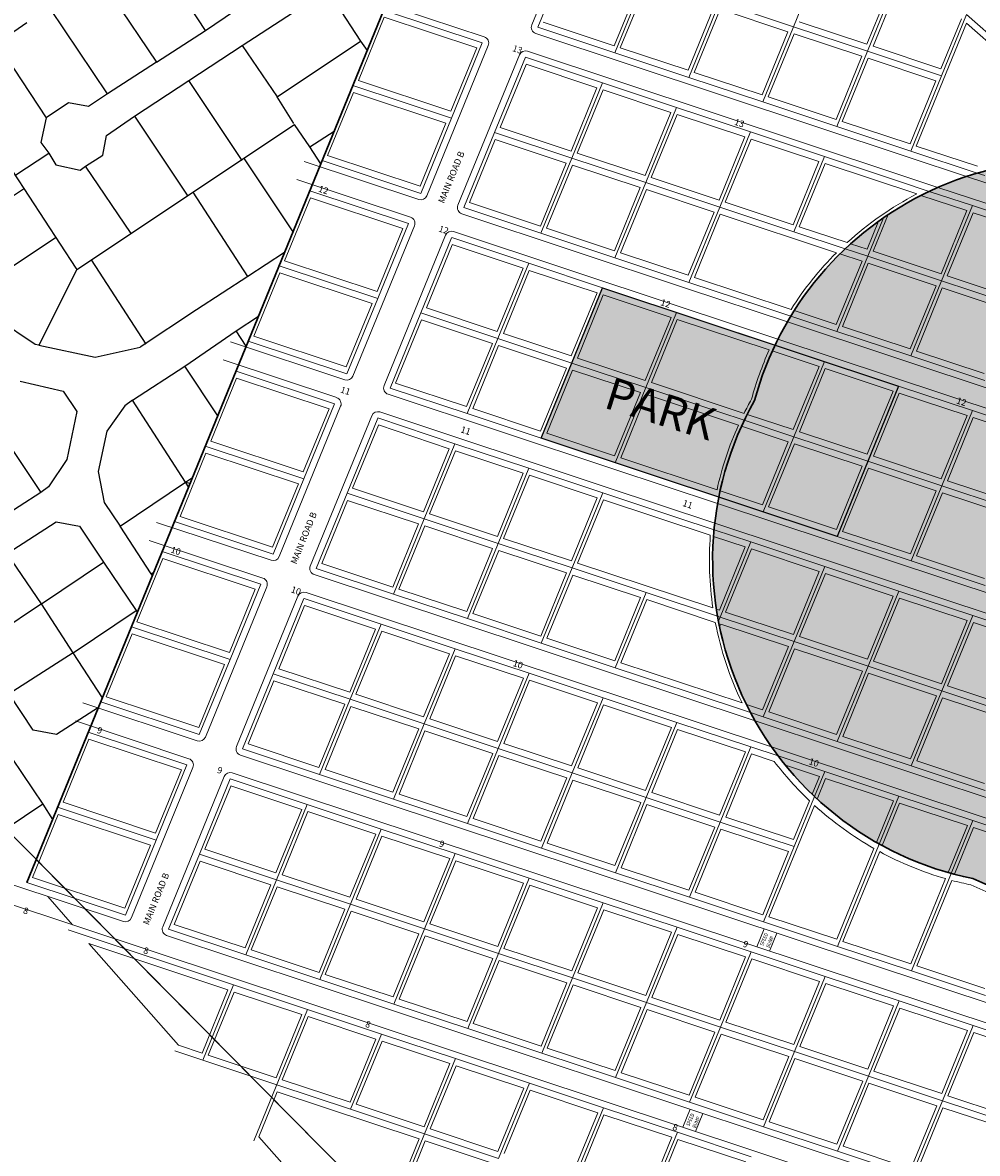
# Model space of a CAD drawing. Units: millimetres. Extents: x -3469447 to 512839944, y -159925298 to 4395751.
# Drawn here: x -755157 to -461187, y 702641 to 1050673 of the extents above; entities that cross this region are included whole.
import ezdxf

# ---------------------------------------------------------------- set-up
doc = ezdxf.new("R2010")
doc.units = ezdxf.units.MM
for name, color, linetype, lineweight in [('002.0 - Phase 1 Boundary Line', 1, 'Continuous', 30), ('004.0 - Roads', 3, 'Continuous', 5), ('006.0 - Stands', 7, 'Continuous', 5), ('006.2 - Stand Numbers', 7, 'Continuous', 5), ('007.0 - Servitude', 5, 'Continuous', 5), ('010.2 - Grave Radius Trimmed', 253, 'Continuous', 30), ('010.3 - Stands within Grave Radius', 9, 'Continuous', 9)]:
    doc.layers.add(name, color=color, linetype=linetype, lineweight=lineweight)
doc.layers.add('008.3 - Park', color=1, linetype='Continuous')
doc.layers.add('015.0 - Phase 2', color=7, linetype='Continuous')
doc.layers.add('014.0 - Full Title Deed', color=7, linetype='Continuous', plot=False)
doc.styles.get("Standard").update_dxf_attribs({"font": 'arial.ttf'})

msp = doc.modelspace()

# ---------------------------------------------------------------- hatches: boundary and pattern name
at = {"layer": '008.3 - Park'}
h = msp.add_hatch(dxfattribs=at)
h.set_pattern_fill('GRASS', color=256, scale=50)
h.paths.add_polyline_path([(-576564, 969037), (-485447, 938810), (-504386, 892535), (-595502, 922763)])
at = {"layer": '010.2 - Grave Radius Trimmed'}
h = msp.add_hatch(dxfattribs=at)
h.set_pattern_fill('CROSS', color=256, scale=400)
h.set_pattern_definition([(0, (-260442, 4433338.4), (2540, 2540), [1270, -3810]), (90, (-259807, 4432703.4), (-2540, 2540), [1270, -3810])])
h.paths.add_polyline_path([(-320942, 945374, 0.2311599), (-390585, 998798, 0.4672048), (-529792, 934359, 0.5093984), (-462573, 787206, 0.4074918), (-330480, 832936, 0.2279062), (-259338, 783448, 0.5359733), (-113421, 863734, 1.098358), (-277824, 976081, 0.13474)])

# ---------------------------------------------------------------- linework, layer by layer
at = {"layer": '002.0 - Phase 1 Boundary Line'}
for p, q in [((-344779, 1785618), (-753869, 786022)), ((-750964, 793118), (-518956, 558875))]:
    msp.add_line(p, q, dxfattribs=at)
at = {"layer": '004.0 - Roads'}
for p, q in [((-598403, 1050011), (-588998, 1072994)), ((-613006, 1046298), (-647990, 1057904)), ((-482471, 1009300), (-597182, 1047355)), ((-630719, 997376), (-611785, 1043642)), ((-621129, 994481), (-602195, 1040748)), ((-484743, 1003747), (-599714, 1041888)), ((-464495, 1003337), (-482471, 1009300)), ((-633200, 996235), (-668443, 1007927)), ((-635732, 990768), (-670716, 1002374)), ((-473327, 999960), (-484743, 1003747)), ((-550755, 968885), (-619908, 991826)), ((-653445, 941846), (-634510, 988112)), ((-643855, 938952), (-624920, 985218)), ((-553028, 963332), (-622440, 986359)), ((-519701, 958583), (-550755, 968885)), ((-522594, 953235), (-553028, 963332)), ((-655926, 940706), (-691169, 952397)), ((-658457, 935239), (-693441, 946844)), ((-573481, 913355), (-642634, 936296)), ((-676171, 886317), (-657236, 932583)), ((-666581, 883422), (-647646, 929688)), ((-575753, 907802), (-645165, 930829)), ((-541173, 902637), (-573481, 913355)), ((-542050, 896621), (-575753, 907802)), ((-678651, 885176), (-713894, 896868)), ((-681183, 879709), (-716167, 891315)), ((-529603, 835730), (-665359, 880766)), ((-698896, 830787), (-679962, 877053)), ((-689306, 827893), (-670372, 874159)), ((-524541, 827744), (-667891, 875299)), ((-701377, 829646), (-736620, 841338)), ((-703935, 824116), (-738919, 835722)), ((-399941, 729646), (-688085, 825237)), ((-721648, 775194), (-702713, 821460)), ((-712032, 772363), (-693098, 818629)), ((-401826, 723965), (-690617, 819770)), ((-724129, 774054), (-759372, 785745)), ((-530032, 703423), (-761616, 780250)), ((-527757, 708980), (-710811, 769707)), ((-529119, 766194), (-526847, 771747)), ((-525228, 764903), (-522955, 770456)), ((-551845, 710664), (-549572, 716217)), ((-547954, 709373), (-545681, 714926)), ((-465189, 688223), (-527757, 708980)), ((-467464, 682666), (-530032, 703423))]:
    msp.add_line(p, q, dxfattribs=at)
for centre, start, end in [((-596552, 1049254), 157.74296, 251.64698), ((-613636, 1044400), 337.74296, 71.64698), ((-600344, 1039990), 71.64698, 157.74296), ((-632570, 998133), 251.64698, 337.74296), ((-619278, 993724), 157.74296, 251.64698), ((-636361, 988870), 337.74296, 71.64698), ((-623069, 984460), 71.64698, 157.74296), ((-655296, 942604), 251.64698, 337.74296), ((-642004, 938194), 157.74296, 251.64698), ((-659087, 933340), 337.74296, 71.64698), ((-645795, 928931), 71.64698, 157.74296), ((-678022, 887074), 251.64698, 337.74296), ((-664730, 882665), 157.74296, 251.64698), ((-681813, 877811), 337.74296, 71.64698), ((-668521, 873401), 71.64698, 157.74296), ((-700747, 831545), 251.64698, 337.74296), ((-687455, 827135), 157.74296, 251.64698), ((-704564, 822218), 337.74296, 71.64698), ((-691247, 817871), 71.64698, 157.74296), ((-723499, 775952), 251.64698, 337.74296), ((-710181, 771605), 157.74296, 251.64698)]:
    msp.add_arc(centre, 2000, start, end, dxfattribs=at)
at = {"layer": '006.0 - Stands'}
for p, q in [((-596559, 1049251), (-587090, 1072388)), ((-517803, 1049402), (-508334, 1072540)), ((-495023, 1041846), (-485554, 1064983)), ((-572830, 1041379), (-563361, 1064516)), ((-550051, 1033822), (-540582, 1056959)), ((-517803, 1049402), (-540582, 1056959)), ((-653471, 1031341), (-644002, 1054478)), ((-613629, 1044402), (-644002, 1054478)), ((-472244, 1034289), (-464535, 1053125)), ((-464535, 1053125), (-159537, 786232)), ((-572830, 1041379), (-596559, 1049251)), ((-527272, 1026265), (-517803, 1049402)), ((-495023, 1041846), (-517803, 1049402)), ((-623098, 1021265), (-613629, 1044402)), ((-550051, 1033822), (-572830, 1041379)), ((-504493, 1018708), (-495023, 1041846)), ((-472244, 1034289), (-495023, 1041846)), ((-609815, 1016858), (-600346, 1039996)), ((-576618, 1032124), (-600320, 1040059)), ((-527272, 1026265), (-550051, 1033822)), ((-481713, 1011151), (-472244, 1034289)), ((-662940, 1008204), (-653471, 1031341)), ((-623098, 1021265), (-653471, 1031341)), ((-586087, 1008987), (-576618, 1032124)), ((-553839, 1024567), (-576618, 1032124)), ((-563308, 1001430), (-553839, 1024567)), ((-531059, 1017010), (-553839, 1024567)), ((-504493, 1018708), (-527272, 1026265)), ((-632568, 998128), (-623098, 1021265)), ((-619284, 993721), (-609815, 1016858)), ((-586087, 1008987), (-609815, 1016858)), ((-540528, 993873), (-531059, 1017010)), ((-508280, 1009453), (-531059, 1017010)), ((-481713, 1011151), (-504493, 1018708)), ((-517749, 986316), (-508280, 1009453)), ((-485501, 1001896), (-508280, 1009453)), ((-461220, 1004353), (-481713, 1011151)), ((-632568, 998128), (-662940, 1008204)), ((-595556, 985849), (-586087, 1008987)), ((-563308, 1001430), (-586087, 1008987)), ((-676196, 975811), (-666727, 998949)), ((-636355, 988873), (-666727, 998949)), ((-572777, 978292), (-563308, 1001430)), ((-540528, 993873), (-563308, 1001430)), ((-475998, 998744), (-485501, 1001896)), ((-595556, 985849), (-619284, 993721)), ((-549998, 970736), (-540528, 993873)), ((-517749, 986316), (-540528, 993873)), ((-645824, 965735), (-636355, 988873)), ((-572777, 978292), (-595556, 985849)), ((-501891, 981055), (-517749, 986316)), ((-632541, 961329), (-623072, 984466)), ((-599344, 976594), (-623046, 984529)), ((-549998, 970736), (-572777, 978292)), ((-685666, 952674), (-676196, 975811)), ((-645824, 965735), (-676196, 975811)), ((-608813, 953457), (-599344, 976594)), ((-576564, 969037), (-599344, 976594)), ((-586033, 945900), (-576564, 969037)), ((-553785, 961481), (-576564, 969037)), ((-527218, 963179), (-549998, 970736)), ((-655293, 942598), (-645824, 965735)), ((-642010, 938191), (-632541, 961329)), ((-608813, 953457), (-632541, 961329)), ((-563254, 938343), (-553785, 961481)), ((-531006, 953924), (-553785, 961481)), ((-518657, 960338), (-527218, 963179)), ((-523480, 951427), (-531006, 953924)), ((-655293, 942598), (-685666, 952674)), ((-618282, 930320), (-608813, 953457)), ((-586033, 945900), (-608813, 953457)), ((-698922, 920282), (-689453, 943419)), ((-659081, 933343), (-689453, 943419)), ((-595502, 922763), (-586033, 945900)), ((-563254, 938343), (-586033, 945900)), ((-618282, 930320), (-642010, 938191)), ((-572723, 915206), (-563254, 938343)), ((-540475, 930786), (-563254, 938343)), ((-668550, 910206), (-659081, 933343)), ((-595502, 922763), (-618282, 930320)), ((-532949, 928290), (-540475, 930786)), ((-655267, 905799), (-645798, 928937)), ((-622069, 921065), (-645772, 929000)), ((-572723, 915206), (-595502, 922763)), ((-708391, 897144), (-698922, 920282)), ((-668550, 910206), (-698922, 920282)), ((-631538, 897927), (-622069, 921065)), ((-599290, 913508), (-622069, 921065)), ((-608759, 890370), (-599290, 913508)), ((-576511, 905951), (-599290, 913508)), ((-549944, 907649), (-572723, 915206)), ((-678019, 887068), (-668550, 910206)), ((-664736, 882662), (-655267, 905799)), ((-631538, 897927), (-655267, 905799)), ((-585980, 882814), (-576511, 905951)), ((-553732, 898394), (-576511, 905951)), ((-540802, 904616), (-549944, 907649)), ((-641007, 874790), (-631538, 897927)), ((-608759, 890370), (-631538, 897927)), ((-542262, 894589), (-553732, 898394)), ((-678019, 887068), (-708391, 897144)), ((-721648, 864752), (-712179, 887889)), ((-681807, 877813), (-712179, 887889)), ((-618228, 867233), (-608759, 890370)), ((-585980, 882814), (-608759, 890370)), ((-641007, 874790), (-664736, 882662)), ((-595449, 859676), (-585980, 882814)), ((-563201, 875257), (-585980, 882814)), ((-691276, 854676), (-681807, 877813)), ((-618228, 867233), (-641007, 874790)), ((-572670, 852119), (-563201, 875257)), ((-541204, 867959), (-563201, 875257)), ((-677993, 850270), (-668523, 873407)), ((-644795, 865535), (-668498, 873470)), ((-595449, 859676), (-618228, 867233)), ((-731117, 841615), (-721648, 864752)), ((-691276, 854676), (-721648, 864752)), ((-654264, 842398), (-644795, 865535)), ((-622016, 857978), (-644795, 865535)), ((-572670, 852119), (-595449, 859676)), ((-631485, 834841), (-622016, 857978)), ((-599237, 850421), (-622016, 857978)), ((-700745, 831539), (-691276, 854676)), ((-687462, 827132), (-677993, 850270)), ((-654264, 842398), (-677993, 850270)), ((-608706, 827284), (-599237, 850421)), ((-576457, 842864), (-599237, 850421)), ((-549891, 844562), (-572670, 852119)), ((-663733, 819260), (-654264, 842398)), ((-631485, 834841), (-654264, 842398)), ((-585926, 819727), (-576457, 842864)), ((-553678, 835307), (-576457, 842864)), ((-531017, 838301), (-549891, 844562)), ((-700745, 831539), (-731117, 841615)), ((-563147, 812170), (-553678, 835307)), ((-530899, 827751), (-553678, 835307)), ((-744400, 809159), (-734930, 832297)), ((-704558, 822221), (-734930, 832297)), ((-640954, 811703), (-631485, 834841)), ((-608706, 827284), (-631485, 834841)), ((-663733, 819260), (-687462, 827132)), ((-618175, 804147), (-608706, 827284)), ((-585926, 819727), (-608706, 827284)), ((-540368, 804613), (-530899, 827751)), ((-522523, 824972), (-530899, 827751)), ((-714027, 799084), (-704558, 822221)), ((-700718, 794740), (-691249, 817877)), ((-667521, 810005), (-691223, 817940)), ((-640954, 811703), (-663733, 819260)), ((-595396, 796590), (-585926, 819727)), ((-563147, 812170), (-585926, 819727)), ((-618175, 804147), (-640954, 811703)), ((-572616, 789033), (-563147, 812170)), ((-540368, 804613), (-563147, 812170)), ((-517589, 797056), (-511292, 812441)), ((-753869, 786022), (-744400, 809159)), ((-714027, 799084), (-744400, 809159)), ((-676990, 786868), (-667521, 810005)), ((-644742, 802449), (-667521, 810005)), ((-595396, 796590), (-618175, 804147)), ((-549837, 781476), (-540368, 804613)), ((-517589, 797056), (-540368, 804613)), ((-654211, 779311), (-644742, 802449)), ((-621962, 794892), (-644742, 802449)), ((-723496, 775946), (-714027, 799084)), ((-527058, 773919), (-517589, 797056)), ((-494810, 789499), (-491387, 797862)), ((-710187, 771603), (-700718, 794740)), ((-676990, 786868), (-700718, 794740)), ((-631431, 771754), (-621962, 794892)), ((-599183, 787335), (-621962, 794892)), ((-572616, 789033), (-595396, 796590)), ((-686459, 763731), (-676990, 786868)), ((-654211, 779311), (-676990, 786868)), ((-608652, 764197), (-599183, 787335)), ((-576404, 779778), (-599183, 787335)), ((-549837, 781476), (-572616, 789033)), ((-504279, 766362), (-494810, 789499)), ((-472030, 781943), (-469227, 788793)), ((-723496, 775946), (-753869, 786022)), ((-747370, 781657), (-739762, 773000)), ((-585873, 756641), (-576404, 779778)), ((-553625, 772221), (-576404, 779778)), ((-527058, 773919), (-549837, 781476)), ((-481499, 758805), (-472030, 781943)), ((-663680, 756174), (-654211, 779311)), ((-631431, 771754), (-654211, 779311)), ((-504279, 766362), (-527058, 773919)), ((-690244, 754470), (-741103, 771496)), ((-686459, 763731), (-710187, 771603)), ((-640901, 748617), (-631431, 771754)), ((-608652, 764197), (-631431, 771754)), ((-563094, 749084), (-553625, 772221)), ((-530845, 764664), (-553625, 772221)), ((-481499, 758805), (-504279, 766362)), ((-663680, 756174), (-686459, 763731)), ((-618121, 741060), (-608652, 764197)), ((-585873, 756641), (-608652, 764197)), ((-540315, 741527), (-530845, 764664)), ((-508066, 757107), (-530845, 764664)), ((-458720, 751248), (-481499, 758805)), ((-640901, 748617), (-663680, 756174)), ((-595342, 733503), (-585873, 756641)), ((-563094, 749084), (-585873, 756641)), ((-517535, 733970), (-508066, 757107)), ((-485287, 749550), (-508066, 757107)), ((-699713, 731333), (-690244, 754470)), ((-667465, 746913), (-690244, 754470)), ((-618121, 741060), (-640901, 748617)), ((-572563, 725946), (-563094, 749084)), ((-540315, 741527), (-563094, 749084)), ((-494756, 726413), (-485287, 749550)), ((-462508, 741993), (-485287, 749550)), ((-683998, 706515), (-667465, 746913)), ((-644685, 739356), (-667465, 746913)), ((-549784, 718389), (-540315, 741527)), ((-517535, 733970), (-540315, 741527)), ((-471977, 718856), (-462508, 741993)), ((-432135, 731917), (-462508, 741993)), ((-654155, 716219), (-644685, 739356)), ((-621906, 731799), (-644685, 739356)), ((-595342, 733503), (-618121, 741060)), ((-699713, 731333), (-708316, 734187)), ((-676934, 723776), (-699713, 731333)), ((-631375, 708662), (-621906, 731799)), ((-599127, 724242), (-621906, 731799)), ((-572563, 725946), (-595342, 733503)), ((-527004, 710832), (-517535, 733970)), ((-494756, 726413), (-517535, 733970)), ((-608596, 701105), (-599127, 724242)), ((-576348, 716686), (-599127, 724242)), ((-549784, 718389), (-572563, 725946)), ((-504225, 703276), (-494756, 726413)), ((-471977, 718856), (-494756, 726413)), ((-654155, 716219), (-676934, 723776)), ((-527004, 710832), (-549784, 718389)), ((-481446, 695719), (-471977, 718856)), ((-441605, 708780), (-471977, 718856)), ((-631375, 708662), (-654155, 716219)), ((-585817, 693548), (-576348, 716686)), ((-553569, 709129), (-576348, 716686)), ((-504225, 703276), (-527004, 710832)), ((-640844, 685525), (-631375, 708662)), ((-608596, 701105), (-631375, 708662)), ((-563038, 685991), (-553569, 709129)), ((-530789, 701572), (-553569, 709129)), ((-481446, 695719), (-504225, 703276))]:
    msp.add_line(p, q, dxfattribs=at)
at = {"layer": '007.0 - Servitude'}
for p, q in [((-573022, 1043545), (-565068, 1062980)), ((-571124, 1042915), (-563170, 1062350)), ((-495215, 1044011), (-487261, 1063447)), ((-493317, 1043382), (-485363, 1062817)), ((-550243, 1035988), (-542289, 1055423)), ((-548344, 1035358), (-540390, 1054794)), ((-519509, 1047866), (-540390, 1054794)), ((-651764, 1032877), (-643810, 1052312)), ((-615336, 1042866), (-643810, 1052312)), ((-472436, 1036455), (-466130, 1051863)), ((-573022, 1043545), (-594852, 1050787)), ((-527463, 1028431), (-519509, 1047866)), ((-495215, 1044011), (-516096, 1050939)), ((-480007, 1012687), (-464543, 1050474)), ((-464543, 1050474), (-447080, 1035193)), ((-525565, 1027801), (-517611, 1047237)), ((-496730, 1040309), (-517611, 1047237)), ((-623290, 1023431), (-615336, 1042866)), ((-550243, 1035988), (-571124, 1042915)), ((-472436, 1036455), (-493317, 1043382)), ((-608109, 1018395), (-600155, 1037830)), ((-578325, 1030588), (-600129, 1037893)), ((-504684, 1020874), (-496730, 1040309)), ((-502786, 1020244), (-494832, 1039680)), ((-473951, 1032753), (-494832, 1039680)), ((-527463, 1028431), (-548344, 1035358)), ((-623290, 1023431), (-651764, 1032877)), ((-586279, 1011153), (-578325, 1030588)), ((-481905, 1013317), (-473951, 1032753)), ((-661233, 1009740), (-653279, 1029175)), ((-624805, 1019729), (-653279, 1029175)), ((-584380, 1010523), (-576426, 1029958)), ((-555545, 1023031), (-576426, 1029958)), ((-504684, 1020874), (-525565, 1027801)), ((-563499, 1003596), (-555545, 1023031)), ((-561601, 1002966), (-553647, 1022401)), ((-532766, 1015474), (-553647, 1022401)), ((-481905, 1013317), (-502786, 1020244)), ((-632759, 1000294), (-624805, 1019729)), ((-586279, 1011153), (-608109, 1018395)), ((-617578, 995257), (-609624, 1014693)), ((-587794, 1007451), (-609624, 1014693)), ((-540720, 996039), (-532766, 1015474)), ((-538822, 995409), (-530868, 1014844)), ((-509987, 1007917), (-530868, 1014844)), ((-632759, 1000294), (-661233, 1009740)), ((-563499, 1003596), (-584380, 1010523)), ((-461187, 1006444), (-480007, 1012687)), ((-595748, 988015), (-587794, 1007451)), ((-593849, 987385), (-585895, 1006821)), ((-565014, 999894), (-585895, 1006821)), ((-517941, 988482), (-509987, 1007917)), ((-516043, 987852), (-508089, 1007287)), ((-479883, 997930), (-508089, 1007287)), ((-540720, 996039), (-561601, 1002966)), ((-572968, 980458), (-565014, 999894)), ((-571070, 979829), (-563116, 999264)), ((-542235, 992337), (-563116, 999264)), ((-674490, 977347), (-666536, 996783)), ((-638062, 987337), (-666536, 996783)), ((-517941, 988482), (-538822, 995409)), ((-595748, 988015), (-617578, 995257)), ((-550189, 972901), (-542235, 992337)), ((-548291, 972272), (-540337, 991707)), ((-504575, 979843), (-540337, 991707)), ((-646016, 967901), (-638062, 987337)), ((-572968, 980458), (-593849, 987385)), ((-501305, 982963), (-516043, 987852)), ((-630834, 962865), (-622880, 982300)), ((-601050, 975058), (-622855, 982363)), ((-550189, 972901), (-571070, 979829)), ((-646016, 967901), (-674490, 977347)), ((-609004, 955623), (-601050, 975058)), ((-683959, 954210), (-676005, 973645)), ((-647531, 964199), (-676005, 973645)), ((-607106, 954993), (-599152, 974429)), ((-578271, 967501), (-599152, 974429)), ((-518550, 962405), (-548291, 972272)), ((-655485, 944764), (-647531, 964199)), ((-586225, 948066), (-578271, 967501)), ((-584327, 947436), (-576373, 966872)), ((-555492, 959944), (-576373, 966872)), ((-609004, 955623), (-630834, 962865)), ((-640303, 939728), (-632349, 959163)), ((-610519, 951921), (-632349, 959163)), ((-563446, 940509), (-555492, 959944)), ((-561548, 939879), (-553594, 959315)), ((-525281, 949922), (-553594, 959315)), ((-655485, 944764), (-683959, 954210)), ((-586225, 948066), (-607106, 954993)), ((-618473, 932486), (-610519, 951921)), ((-616575, 931856), (-608621, 951291)), ((-587740, 944364), (-608621, 951291)), ((-563446, 940509), (-584327, 947436)), ((-595694, 924929), (-587740, 944364)), ((-593796, 924299), (-585842, 943734)), ((-564961, 936807), (-585842, 943734)), ((-697216, 921818), (-689262, 941253)), ((-660788, 931807), (-689262, 941253)), ((-618473, 932486), (-640303, 939728)), ((-533022, 930416), (-561548, 939879)), ((-572915, 917372), (-564961, 936807)), ((-571017, 916742), (-563063, 936177)), ((-534750, 926785), (-563063, 936177)), ((-668742, 912372), (-660788, 931807)), ((-595694, 924929), (-616575, 931856)), ((-653560, 907335), (-645606, 926771)), ((-623776, 919529), (-645580, 926834)), ((-572915, 917372), (-593796, 924299)), ((-668742, 912372), (-697216, 921818)), ((-631730, 900093), (-623776, 919529)), ((-629832, 899464), (-621878, 918899)), ((-600997, 911972), (-621878, 918899)), ((-706685, 898680), (-698731, 918116)), ((-670257, 908670), (-698731, 918116)), ((-541347, 906899), (-571017, 916742)), ((-608951, 892536), (-600997, 911972)), ((-678211, 889234), (-670257, 908670)), ((-607053, 891907), (-599099, 911342)), ((-578218, 904415), (-599099, 911342)), ((-631730, 900093), (-653560, 907335)), ((-663029, 884198), (-655075, 903633)), ((-633245, 896391), (-655075, 903633)), ((-586172, 884979), (-578218, 904415)), ((-584273, 884350), (-576319, 903785)), ((-543412, 892868), (-576319, 903785)), ((-678211, 889234), (-706685, 898680)), ((-608951, 892536), (-629832, 899464)), ((-641199, 876956), (-633245, 896391)), ((-639301, 876326), (-631347, 895762)), ((-610466, 888834), (-631347, 895762)), ((-586172, 884979), (-607053, 891907)), ((-618420, 869399), (-610466, 888834)), ((-616522, 868769), (-608568, 888205)), ((-587687, 881277), (-608568, 888205)), ((-719941, 866288), (-711987, 885724)), ((-683513, 876277), (-711987, 885724)), ((-641199, 876956), (-663029, 884198)), ((-542631, 870535), (-584273, 884350)), ((-595641, 861842), (-587687, 881277)), ((-593742, 861212), (-585788, 880648)), ((-564907, 873721), (-585788, 880648)), ((-691467, 856842), (-683513, 876277)), ((-618420, 869399), (-639301, 876326)), ((-572861, 854285), (-564907, 873721)), ((-676286, 851806), (-668332, 871241)), ((-646502, 863999), (-668306, 871304)), ((-570963, 853655), (-563009, 873091)), ((-541874, 866079), (-563009, 873091)), ((-595641, 861842), (-616522, 868769)), ((-691467, 856842), (-719941, 866288)), ((-654456, 844564), (-646502, 863999)), ((-652557, 843934), (-644603, 863369)), ((-623723, 856442), (-644603, 863369)), ((-729410, 843151), (-721456, 862586)), ((-692982, 853140), (-721456, 862586)), ((-572861, 854285), (-593742, 861212)), ((-631677, 837007), (-623723, 856442)), ((-700936, 833705), (-692982, 853140)), ((-629778, 836377), (-621824, 855812)), ((-600943, 848885), (-621824, 855812)), ((-533646, 841276), (-570963, 853655)), ((-654456, 844564), (-676286, 851806)), ((-685755, 828668), (-677801, 848104)), ((-655971, 840862), (-677801, 848104)), ((-608897, 829450), (-600943, 848885)), ((-606999, 828820), (-599045, 848255)), ((-578164, 841328), (-599045, 848255)), ((-700936, 833705), (-729410, 843151)), ((-631677, 837007), (-652557, 843934)), ((-663925, 821426), (-655971, 840862)), ((-662027, 820797), (-654073, 840232)), ((-633192, 833305), (-654073, 840232)), ((-586118, 821893), (-578164, 841328)), ((-584220, 821263), (-576266, 840699)), ((-555385, 833771), (-576266, 840699)), ((-608897, 829450), (-629778, 836377)), ((-641146, 813869), (-633192, 833305)), ((-639247, 813240), (-631293, 832675)), ((-610412, 825748), (-631293, 832675)), ((-563339, 814336), (-555385, 833771)), ((-561441, 813706), (-553487, 833142)), ((-532606, 826214), (-553487, 833142)), ((-742693, 810695), (-734739, 830131)), ((-706265, 820685), (-734739, 830131)), ((-663925, 821426), (-685755, 828668)), ((-586118, 821893), (-606999, 828820)), ((-618366, 806312), (-610412, 825748)), ((-616468, 805683), (-608514, 825118)), ((-587633, 818191), (-608514, 825118)), ((-540560, 806779), (-532606, 826214)), ((-538661, 806149), (-530707, 825585)), ((-523745, 823275), (-530707, 825585)), ((-714219, 801249), (-706265, 820685)), ((-641146, 813869), (-662027, 820797)), ((-595587, 798756), (-587633, 818191)), ((-563339, 814336), (-584220, 821263)), ((-699012, 796276), (-691058, 815711)), ((-669227, 808469), (-691032, 815774)), ((-593689, 798126), (-585735, 817561)), ((-564854, 810634), (-585735, 817561)), ((-618366, 806312), (-639247, 813240)), ((-540560, 806779), (-561441, 813706)), ((-517780, 799222), (-512882, 811192)), ((-714219, 801249), (-742693, 810695)), ((-677182, 789034), (-669227, 808469)), ((-675283, 788404), (-667329, 807840)), ((-646448, 800912), (-667329, 807840)), ((-572808, 791199), (-564854, 810634)), ((-570910, 790569), (-562956, 810004)), ((-542075, 803077), (-562956, 810004)), ((-525351, 775455), (-511319, 809741)), ((-752162, 787558), (-744208, 806994)), ((-715734, 797547), (-744208, 806994)), ((-595587, 798756), (-616468, 805683)), ((-517780, 799222), (-538661, 806149)), ((-654402, 781477), (-646448, 800912)), ((-550029, 783642), (-542075, 803077)), ((-548130, 783012), (-540176, 802447)), ((-519295, 795520), (-540176, 802447)), ((-723688, 778112), (-715734, 797547)), ((-652504, 780847), (-644550, 800283)), ((-623669, 793356), (-644550, 800283)), ((-572808, 791199), (-593689, 798126)), ((-677182, 789034), (-699012, 796276)), ((-527249, 776085), (-519295, 795520)), ((-504470, 768528), (-493027, 796490)), ((-502572, 767898), (-491269, 795516)), ((-708481, 773139), (-700527, 792574)), ((-678697, 785332), (-700527, 792574)), ((-631623, 773920), (-623669, 793356)), ((-629725, 773290), (-621771, 792726)), ((-600890, 785799), (-621771, 792726)), ((-550029, 783642), (-570910, 790569)), ((-723688, 778112), (-752162, 787558)), ((-654402, 781477), (-675283, 788404)), ((-481691, 760971), (-470956, 787202)), ((-479793, 760341), (-469020, 786665)), ((-686651, 765897), (-678697, 785332)), ((-684752, 765267), (-676798, 784702)), ((-655917, 777775), (-676798, 784702)), ((-608844, 766363), (-600890, 785799)), ((-606946, 765734), (-598992, 785169)), ((-578111, 778242), (-598992, 785169)), ((-631623, 773920), (-652504, 780847)), ((-527249, 776085), (-548130, 783012)), ((-663871, 758340), (-655917, 777775)), ((-661973, 757710), (-654019, 777145)), ((-633138, 770218), (-654019, 777145)), ((-586065, 758806), (-578111, 778242)), ((-584166, 758177), (-576212, 777612)), ((-555331, 770685), (-576212, 777612)), ((-686651, 765897), (-708481, 773139)), ((-608844, 766363), (-629725, 773290)), ((-504470, 768528), (-525351, 775455)), ((-641092, 750783), (-633138, 770218)), ((-639194, 750153), (-631240, 769588)), ((-610359, 762661), (-631240, 769588)), ((-563285, 751249), (-555331, 770685)), ((-561387, 750620), (-553433, 770055)), ((-532552, 763128), (-553433, 770055)), ((-691951, 752934), (-734721, 767263)), ((-734721, 767263), (-707165, 735907)), ((-586065, 758806), (-606946, 765734)), ((-481691, 760971), (-502572, 767898)), ((-663871, 758340), (-684752, 765267)), ((-618313, 743226), (-610359, 762661)), ((-540506, 743693), (-532552, 763128)), ((-538608, 743063), (-530654, 762498)), ((-509773, 755571), (-530654, 762498)), ((-616415, 742596), (-608461, 762032)), ((-587580, 755104), (-608461, 762032)), ((-458912, 753414), (-479793, 760341)), ((-641092, 750783), (-661973, 757710)), ((-563285, 751249), (-584166, 758177)), ((-517727, 736136), (-509773, 755571)), ((-699905, 733499), (-691951, 752934)), ((-698006, 732869), (-690052, 752304)), ((-669171, 745377), (-690052, 752304)), ((-595534, 735669), (-587580, 755104)), ((-593635, 735039), (-585681, 754475)), ((-564800, 747547), (-585681, 754475)), ((-515829, 735506), (-507875, 754941)), ((-486994, 748014), (-507875, 754941)), ((-618313, 743226), (-639194, 750153)), ((-540506, 743693), (-561387, 750620)), ((-677125, 725942), (-669171, 745377)), ((-572754, 728112), (-564800, 747547)), ((-570856, 727482), (-562902, 746918)), ((-542021, 739991), (-562902, 746918)), ((-494948, 728579), (-486994, 748014)), ((-493049, 727949), (-485095, 747384)), ((-464214, 740457), (-485095, 747384)), ((-675227, 725312), (-667273, 744747)), ((-646392, 737820), (-667273, 744747)), ((-595534, 735669), (-616415, 742596)), ((-517727, 736136), (-538608, 743063)), ((-549975, 720555), (-542021, 739991)), ((-548077, 719925), (-540123, 739361)), ((-519242, 732434), (-540123, 739361)), ((-472168, 721022), (-464214, 740457)), ((-470270, 720392), (-462316, 739827)), ((-433842, 730381), (-462316, 739827)), ((-699905, 733499), (-707165, 735907)), ((-654346, 718385), (-646392, 737820)), ((-652448, 717755), (-644494, 737190)), ((-623613, 730263), (-644494, 737190)), ((-572754, 728112), (-593635, 735039)), ((-494948, 728579), (-515829, 735506)), ((-677125, 725942), (-698006, 732869)), ((-527196, 712998), (-519242, 732434)), ((-527196, 712998), (-519242, 732434)), ((-525298, 712369), (-517344, 731804)), ((-496463, 724877), (-517344, 731804)), ((-631567, 710828), (-623613, 730263)), ((-629669, 710198), (-621715, 729633)), ((-600834, 722706), (-621715, 729633)), ((-549975, 720555), (-570856, 727482)), ((-472168, 721022), (-493049, 727949)), ((-654346, 718385), (-675227, 725312)), ((-504417, 705441), (-496463, 724877)), ((-502518, 704812), (-494564, 724247)), ((-473684, 717320), (-494564, 724247)), ((-682416, 707745), (-676742, 721610)), ((-633082, 707126), (-676742, 721610)), ((-608788, 703271), (-600834, 722706)), ((-606889, 702641), (-598935, 722077)), ((-578054, 715149), (-598935, 722077)), ((-631567, 710828), (-652448, 717755)), ((-527196, 712998), (-548077, 719925)), ((-481638, 697885), (-473684, 717320)), ((-441796, 710946), (-470270, 720392)), ((-586008, 695714), (-578054, 715149)), ((-584110, 695084), (-576156, 714520)), ((-555275, 707593), (-576156, 714520)), ((-479739, 697255), (-471785, 716690)), ((-443311, 707244), (-471785, 716690)), ((-608788, 703271), (-629669, 710198)), ((-504417, 705441), (-525298, 712369)), ((-641036, 687691), (-633082, 707126)), ((-563229, 688157), (-555275, 707593)), ((-561331, 687527), (-553377, 706963)), ((-532496, 700036), (-553377, 706963)), ((-639138, 687061), (-631184, 706496)), ((-610303, 699569), (-631184, 706496)), ((-481638, 697885), (-502518, 704812))]:
    msp.add_line(p, q, dxfattribs=at)
msp.add_lwpolyline([(-682416, 707745), (-674569, 698815)], dxfattribs=at)
for centre, radius, start, end in [((-433234, 908349), 101000, 117.50809, 132.37462), ((-433234, 908349), 101000, 134.9386, 147.64169), ((-433234, 908349), 101000, 155.6936, 164.85225), ((-442703, 885212), 101000, 150.63366, 153.41211), ((-442703, 885212), 101000, 155.6936, 167.60035), ((-442703, 885212), 101000, 175.65226, 188.35536), ((-442703, 885212), 101000, 190.91934, 205.78587), ((-442703, 885212), 102000, 217.38876, 226.52582), ((-442703, 885212), 102000, 227.72339, 240.43772), ((-442703, 885212), 102000, 241.56638, 253.91953), ((-442703, 885212), 102000, 255.04819, 258.4033), ((-419924, 877655), 102000, 244.89065, 253.91953)]:
    msp.add_arc(centre, radius, start, end, dxfattribs=at)
at = {"layer": '008.3 - Park'}
msp.add_lwpolyline([(-576564, 969037), (-485447, 938810), (-504386, 892535), (-595502, 922763), (-576564, 969037)], dxfattribs=at)
at = {"layer": '010.2 - Grave Radius Trimmed'}
for centre, start, end in [((-433234, 908349), 64.75487, 164.92371), ((-433234, 908349), 64.75487, 164.92371), ((-442703, 885212), 150.5622, 258.53908), ((-442703, 885212), 150.5622, 258.53908), ((-419924, 877655), 244.75487, 333.43684), ((-419924, 877655), 244.75487, 333.43684)]:
    msp.add_arc(centre, 100000, start, end, dxfattribs=at)
at = {"layer": '010.3 - Stands within Grave Radius'}
for p, q in [((-396230, 980691), (-464495, 1003337)), ((-458934, 1003594), (-461220, 1004353)), ((-357574, 961559), (-473327, 999960)), ((-464428, 992803), (-478554, 997490)), ((-462722, 994339), (-475998, 998744)), ((-472382, 973368), (-464428, 992803)), ((-472191, 971202), (-462722, 994339)), ((-470484, 972738), (-462530, 992174)), ((-439942, 986783), (-462722, 994339)), ((-441649, 985246), (-462530, 992174)), ((-495162, 980925), (-491646, 989516)), ((-494970, 978759), (-490130, 990585)), ((-493263, 980295), (-488638, 991598)), ((-495162, 980925), (-500216, 982602)), ((-504439, 955622), (-494970, 978759)), ((-496677, 977223), (-503511, 979490)), ((-494970, 978759), (-501891, 981055)), ((-472191, 971202), (-494970, 978759)), ((-472382, 973368), (-493263, 980295)), ((-504631, 957788), (-496677, 977223)), ((-502732, 957158), (-494778, 976593)), ((-473897, 969666), (-494778, 976593)), ((-481660, 948065), (-472191, 971202)), ((-449412, 963645), (-472191, 971202)), ((-449603, 965811), (-470484, 972738)), ((-481851, 950231), (-473897, 969666)), ((-479953, 949601), (-471999, 969036)), ((-451118, 962109), (-471999, 969036)), ((-504631, 957788), (-517572, 962081)), ((-391300, 915986), (-519701, 958583)), ((-504439, 955622), (-518657, 960338)), ((-481851, 950231), (-502732, 957158)), ((-481660, 948065), (-504439, 955622)), ((-508227, 946367), (-523480, 951427)), ((-393573, 910433), (-522594, 953235)), ((-509933, 944831), (-524327, 949606)), ((-458881, 940508), (-481660, 948065)), ((-459072, 942674), (-479953, 949601)), ((-517887, 925395), (-509933, 944831)), ((-517696, 923229), (-508227, 946367)), ((-515989, 924766), (-508035, 944201)), ((-485447, 938810), (-508227, 946367)), ((-487154, 937274), (-508035, 944201)), ((-495108, 917838), (-487154, 937274)), ((-494917, 915673), (-485447, 938810)), ((-493210, 917209), (-485256, 936644)), ((-462668, 931253), (-485447, 938810)), ((-464375, 929717), (-485256, 936644)), ((-517887, 925395), (-532063, 930098)), ((-472329, 910281), (-464375, 929717)), ((-472137, 908116), (-462668, 931253)), ((-439889, 923696), (-462668, 931253)), ((-519402, 921693), (-533796, 926468)), ((-517696, 923229), (-532949, 928290)), ((-470431, 909652), (-462477, 929087)), ((-441596, 922160), (-462477, 929087)), ((-527165, 900092), (-517696, 923229)), ((-494917, 915673), (-517696, 923229)), ((-495108, 917838), (-515989, 924766)), ((-527356, 902258), (-519402, 921693)), ((-525458, 901628), (-517504, 921064)), ((-496623, 914136), (-517504, 921064)), ((-504386, 892535), (-494917, 915673)), ((-472137, 908116), (-494917, 915673)), ((-472329, 910281), (-493210, 917209)), ((-504577, 894701), (-496623, 914136)), ((-502679, 894071), (-494725, 913507)), ((-473844, 906579), (-494725, 913507)), ((-449550, 902725), (-470431, 909652)), ((-527356, 902258), (-540393, 906583)), ((-481798, 887144), (-473844, 906579)), ((-481606, 884978), (-472137, 908116)), ((-479900, 886514), (-471946, 905950)), ((-449358, 900559), (-472137, 908116)), ((-451065, 899023), (-471946, 905950)), ((-353156, 840263), (-541173, 902637)), ((-527165, 900092), (-540802, 904616)), ((-504577, 894701), (-525458, 901628)), ((-504386, 892535), (-527165, 900092)), ((-530952, 890837), (-542262, 894589)), ((-355688, 834796), (-542050, 896621)), ((-532659, 889301), (-542434, 892544)), ((-481606, 884978), (-504386, 892535)), ((-481798, 887144), (-502679, 894071)), ((-540613, 869866), (-532659, 889301)), ((-540421, 867700), (-530952, 890837)), ((-538715, 869236), (-530761, 888671)), ((-508173, 883280), (-530952, 890837)), ((-509880, 881744), (-530761, 888671)), ((-458827, 877421), (-481606, 884978)), ((-459019, 879587), (-479900, 886514)), ((-517834, 862309), (-509880, 881744)), ((-517642, 860143), (-508173, 883280)), ((-515936, 861679), (-507982, 881114)), ((-485394, 875723), (-508173, 883280)), ((-487101, 874187), (-507982, 881114)), ((-495055, 854752), (-487101, 874187)), ((-494863, 852586), (-485394, 875723)), ((-462615, 868166), (-485394, 875723)), ((-540613, 869866), (-541567, 870182)), ((-493156, 854122), (-485202, 873557)), ((-464321, 866630), (-485202, 873557)), ((-540421, 867700), (-541204, 867959)), ((-540929, 866460), (-540421, 867700)), ((-517642, 860143), (-540421, 867700)), ((-517834, 862309), (-538715, 869236)), ((-472275, 847195), (-464321, 866630)), ((-472084, 845029), (-462615, 868166)), ((-439836, 860610), (-462615, 868166)), ((-540575, 864691), (-540230, 865534)), ((-519349, 858607), (-540230, 865534)), ((-470377, 846565), (-462423, 866001)), ((-441542, 859073), (-462423, 866001)), ((-527111, 837006), (-517642, 860143)), ((-494863, 852586), (-517642, 860143)), ((-495055, 854752), (-515936, 861679)), ((-527303, 839171), (-519349, 858607)), ((-525405, 838542), (-517451, 857977)), ((-496570, 851050), (-517451, 857977)), ((-472275, 847195), (-493156, 854122)), ((-504524, 831614), (-496570, 851050)), ((-504332, 829449), (-494863, 852586)), ((-502625, 830985), (-494671, 850420)), ((-472084, 845029), (-494863, 852586)), ((-473790, 843493), (-494671, 850420)), ((-449496, 839638), (-470377, 846565)), ((-481744, 824058), (-473790, 843493)), ((-481553, 821892), (-472084, 845029)), ((-479846, 823428), (-471892, 842863)), ((-449305, 837472), (-472084, 845029)), ((-451011, 835936), (-471892, 842863)), ((-527303, 839171), (-532317, 840835)), ((-527111, 837006), (-531017, 838301)), ((-379831, 786044), (-529603, 835730)), ((-504332, 829449), (-527111, 837006)), ((-504524, 831614), (-525405, 838542)), ((-481553, 821892), (-504332, 829449)), ((-481744, 824058), (-502625, 830985)), ((-388663, 782667), (-524541, 827744)), ((-508120, 820194), (-522523, 824972)), ((-509826, 818658), (-520297, 822131)), ((-458774, 814335), (-481553, 821892)), ((-458965, 816501), (-479846, 823428)), ((-512068, 813180), (-509826, 818658)), ((-511292, 812441), (-508120, 820194)), ((-510512, 811714), (-507928, 818028)), ((-485340, 812637), (-508120, 820194)), ((-487047, 811101), (-507928, 818028)), ((-492263, 798356), (-487047, 811101)), ((-491387, 797862), (-485340, 812637)), ((-462561, 805080), (-485340, 812637)), ((-490507, 797378), (-485149, 810471)), ((-464268, 803544), (-485149, 810471)), ((-469227, 788793), (-462561, 805080)), ((-439782, 797523), (-462561, 805080)), ((-470194, 789064), (-464268, 803544)), ((-468256, 788531), (-462370, 802914)), ((-441489, 795987), (-462370, 802914))]:
    msp.add_line(p, q, dxfattribs=at)
at = {"layer": '014.0 - Full Title Deed'}
msp.add_line((-518956, 558875), (-3469447, 3537790), dxfattribs=at)
at = {"layer": '015.0 - Phase 2', "color": 0, "linetype": 'Continuous'}
for p, q in [((-698831, 1048227), (-716412, 1075146)), ((-731829, 1065147), (-713915, 1038479)), ((-698831, 1048227), (-683663, 1058559)), ((-729000, 1028730), (-746664, 1055066)), ((-687581, 1043643), (-665913, 1057807)), ((-658663, 1056473), (-651081, 1044973)), ((-763081, 1044317), (-753831, 1050733)), ((-713915, 1038479), (-698831, 1048227)), ((-763081, 1044317), (-747917, 1021316)), ((-676750, 1027808), (-651081, 1044973)), ((-651081, 1044973), (-649087, 1042052)), ((-703999, 1032895), (-687581, 1043643)), ((-687581, 1043643), (-676750, 1027808)), ((-713915, 1038479), (-729000, 1028730)), ((-720750, 1021896), (-703999, 1032895)), ((-687585, 1008226), (-703999, 1032895)), ((-774166, 1029235), (-738755, 975065)), ((-729000, 1028730), (-734917, 1024814)), ((-671667, 1019641), (-676750, 1027808)), ((-741000, 1025982), (-747917, 1021316)), ((-734917, 1024814), (-741000, 1025982)), ((-747917, 1021316), (-749584, 1013816)), ((-729334, 1015980), (-720750, 1021896)), ((-720750, 1021896), (-704336, 997228)), ((-738505, 974731), (-671417, 1019308)), ((-666751, 1012391), (-671417, 1019308)), ((-666751, 1012391), (-659221, 1017290)), ((-749584, 1013816), (-747085, 1010482)), ((-730501, 1009897), (-729334, 1015980)), ((-757585, 1003650), (-747085, 1010482)), ((-747085, 1010482), (-744918, 1006899)), ((-735752, 1006481), (-730501, 1009897)), ((-663328, 1007255), (-666751, 1012391)), ((-744918, 1006899), (-737419, 1005231)), ((-737419, 1005231), (-735752, 1006481)), ((-721754, 985730), (-735752, 1006481)), ((-686918, 1008726), (-671911, 986283)), ((-754586, 999650), (-778921, 983485)), ((-685839, 972559), (-702669, 998478)), ((-744837, 984565), (-768839, 968651)), ((-674498, 979961), (-685839, 972559)), ((-738505, 974731), (-750174, 951399)), ((-738755, 975065), (-738505, 974731)), ((-717091, 951729), (-733921, 977648)), ((-685839, 972559), (-701590, 962311)), ((-701590, 962311), (-719007, 950813)), ((-751341, 951566), (-763007, 959484)), ((-689424, 955810), (-682545, 960300)), ((-705258, 944978), (-689424, 955810)), ((-686298, 951128), (-689424, 955810)), ((-750174, 951399), (-751341, 951566)), ((-750174, 951399), (-732841, 947731)), ((-732841, 947731), (-719007, 950813)), ((-721342, 934480), (-705258, 944978)), ((-695070, 929693), (-705258, 944978)), ((-755925, 940316), (-742676, 937232)), ((-742676, 937232), (-738509, 930981)), ((-723676, 932730), (-729260, 924897)), ((-721342, 934480), (-723676, 932730)), ((-705012, 909228), (-721342, 934480)), ((-738509, 930981), (-741511, 916232)), ((-763260, 926484), (-749512, 906066)), ((-729260, 924897), (-731928, 912481)), ((-741511, 916232), (-747178, 907816)), ((-731928, 912481), (-730012, 902980)), ((-725096, 895730), (-705012, 909228)), ((-705012, 909228), (-702873, 910628)), ((-704034, 907790), (-705012, 909228)), ((-705012, 909228), (-703572, 908920)), ((-749512, 906066), (-764596, 896317)), ((-747178, 907816), (-749512, 906066)), ((-730012, 902980), (-725096, 895730)), ((-759931, 887317), (-744846, 897065)), ((-744846, 897065), (-737596, 895731)), ((-737596, 895731), (-730264, 884564)), ((-715598, 880979), (-725096, 895730)), ((-749349, 871816), (-759931, 887317)), ((-749349, 871816), (-730264, 884564)), ((-730264, 884564), (-720182, 869729)), ((-715598, 880979), (-714793, 881501)), ((-715229, 880436), (-715598, 880979)), ((-749349, 871816), (-768767, 858818)), ((-739600, 856731), (-749349, 871816)), ((-739600, 856731), (-720182, 869729)), ((-720182, 869729), (-719830, 869193)), ((-739600, 856731), (-759268, 844067)), ((-730606, 842863), (-739600, 856731)), ((-751936, 832899), (-759268, 844067)), ((-731829, 839874), (-744686, 831565)), ((-744686, 831565), (-751936, 832899)), ((-758520, 824317), (-748938, 810149)), ((-748938, 810149), (-760257, 802501)), ((-748938, 810149), (-745916, 805455))]:
    msp.add_line(p, q, dxfattribs=at)

# ---------------------------------------------------------------- texts
at = {"layer": '006.0 - Stands', "char_height": 1200, "attachment_point": 5, "rotation": 66.99392}
for insert in [(-525968, 768131), (-548693, 712602)]:
    msp.add_mtext_dynamic_manual_height_columns('{\\W0.8;\\T0.9;SPEED \\PBUMP\\H1.00426x; }', width=8235.98, gutter_width=12.5, heights=[4084], dxfattribs=dict(at, insert=insert))
at = {"layer": '006.2 - Stand Numbers', "char_height": 2000, "attachment_point": 1}
for s, width, insert, rotation in [('\\pi9191.64507;ROAD 20', 29986.29, (-480790, 1448013), 341.6492), ('\\pi9186.18804;ROAD 19', 29986.29, (-503516, 1392483), 341.6492), ('\\pi9186.18804;ROAD 19', 29986.29, (-466504, 1380205), 341.6492), ('\\pi9186.18804;ROAD 18', 29986.29, (-526241, 1336954), 341.6492), ('\\pi9186.18804;ROAD 18', 29986.29, (-479156, 1321390), 341.6492), ('\\pi9188.23443;ROAD 17', 29986.29, (-548967, 1281424), 341.6492), ('\\pi9188.23443;ROAD 17', 29986.29, (-511956, 1269146), 341.6492), ('\\pi9188.91655;ROAD 16', 29986.29, (-571693, 1225895), 341.6492), ('\\pi9188.91655;ROAD 16', 29986.29, (-523022, 1209786), 341.6492), ('\\pi9188.91655;ROAD 16', 29986.29, (-466344, 1190945), 341.6492), ('\\pi9180.73102;ROAD 15', 29986.29, (-594419, 1170365), 341.6492), ('\\pi9180.73102;ROAD 15', 29986.29, (-557407, 1158087), 341.6492), ('\\pi9180.73102;ROAD 15', 29986.29, (-489069, 1135416), 341.6492), ('\\pi9192.3272;ROAD 14', 29986.29, (-617144, 1114835), 341.6492), ('\\pi9192.3272;ROAD 14', 29986.29, (-580133, 1102557), 341.6492), ('\\pi9192.3272;ROAD 14', 29986.29, (-511795, 1079886), 341.6492), ('\\pi9188.23443;ROAD 13', 29986.29, (-639870, 1059306), 341.6492), ('\\pi9188.23443;ROAD 13', 29986.29, (-602859, 1047027), 341.6492), ('\\pi9188.23443;ROAD 13', 29986.29, (-534521, 1024357), 341.6492), ('MAIN ROAD B', 22037.12, (-627279, 995621), 67.87457), ('\\pi9198.46635;ROAD 12', 29986.29, (-662596, 1003776), 341.6492), ('\\pi9198.46635;ROAD 12', 29986.29, (-625584, 991498), 341.6492), ('\\pi9198.46635;ROAD 12', 29986.29, (-557247, 968827), 341.6492), ('MAIN ROAD B', 22037.12, (-672730, 884562), 67.87457), ('\\pi9191.64507,t33191.64507;ROAD 10', 29986.29, (-708047, 892717), 341.6492), ('\\pi9191.64507,t33191.64507;ROAD 10', 29986.29, (-671036, 880438), 341.6492), ('\\pi9191.64507,t33191.64507;ROAD 10', 29986.29, (-602698, 857768), 341.6492), ('\\pi9963.13211;ROAD 9', 29986.29, (-730773, 837187), 341.6492), ('\\pi9963.13211;ROAD 9', 29986.29, (-693762, 824909), 341.6492), ('\\pi9963.13211;ROAD 9', 29986.29, (-625424, 802238), 341.6492), ('MAIN ROAD B', 22037.12, (-718182, 773503), 67.87457), ('\\pi9963.13211;ROAD 8', 29986.29, (-753499, 781657), 341.6492), ('\\pi9963.13211;ROAD 8', 29986.29, (-716487, 769379), 341.6492), ('\\pi9963.13211;ROAD 9', 29986.29, (-531895, 771388), 341.6492), ('\\pi9963.13211;ROAD 8', 29986.29, (-648150, 746708), 341.6492), ('\\pi9963.13211;ROAD 8', 29986.29, (-553563, 715017), 341.6492)]:
    msp.add_mtext_dynamic_manual_height_columns(s, width=width, gutter_width=1, heights=[3888], dxfattribs=dict(at, insert=insert, rotation=rotation))
at = {"layer": '006.2 - Stand Numbers'}
note = msp.add_mtext_dynamic_manual_height_columns('\\pi9381.27672;ROAD 11\\P\\pi14993.14575;', width=29986.29, gutter_width=1, heights=[3888, 0], dxfattribs=dict(at, insert=(-685322, 948246), char_height=2000, attachment_point=1, rotation=341.6492))
note = msp.add_mtext_dynamic_manual_height_columns('\\pi9381.27672;ROAD 11\\P\\pi14993.14575;', width=29986.29, gutter_width=1, heights=[3888, 0], dxfattribs=dict(at, insert=(-648310, 935968), char_height=2000, attachment_point=1, rotation=341.6492))
note = msp.add_mtext_dynamic_manual_height_columns('\\pi9381.27672;ROAD 11\\P\\pi14993.14575;', width=29986.29, gutter_width=1, heights=[3888, 0], dxfattribs=dict(at, insert=(-579972, 913297), char_height=2000, attachment_point=1, rotation=341.6492))
at = {"layer": '008.3 - Park', "insert": (-573625, 941823), "char_height": 10000, "attachment_point": 1, "rotation": 342.5354}
msp.add_mtext_dynamic_manual_height_columns('{\\C0;PARK}', width=138200, gutter_width=12.5, heights=[0], dxfattribs=at)
at = {"layer": '010.3 - Stands within Grave Radius', "char_height": 2000, "attachment_point": 1, "rotation": 341.6492}
for s, insert in [('\\pi9198.46635;ROAD 12', (-466130, 938599)), ('\\pi9191.64507,t33191.64507;ROAD 10', (-511581, 827540))]:
    msp.add_mtext_dynamic_manual_height_columns(s, width=29986.29, gutter_width=1, heights=[3888], dxfattribs=dict(at, insert=insert))

doc.saveas('drawing.dxf')
